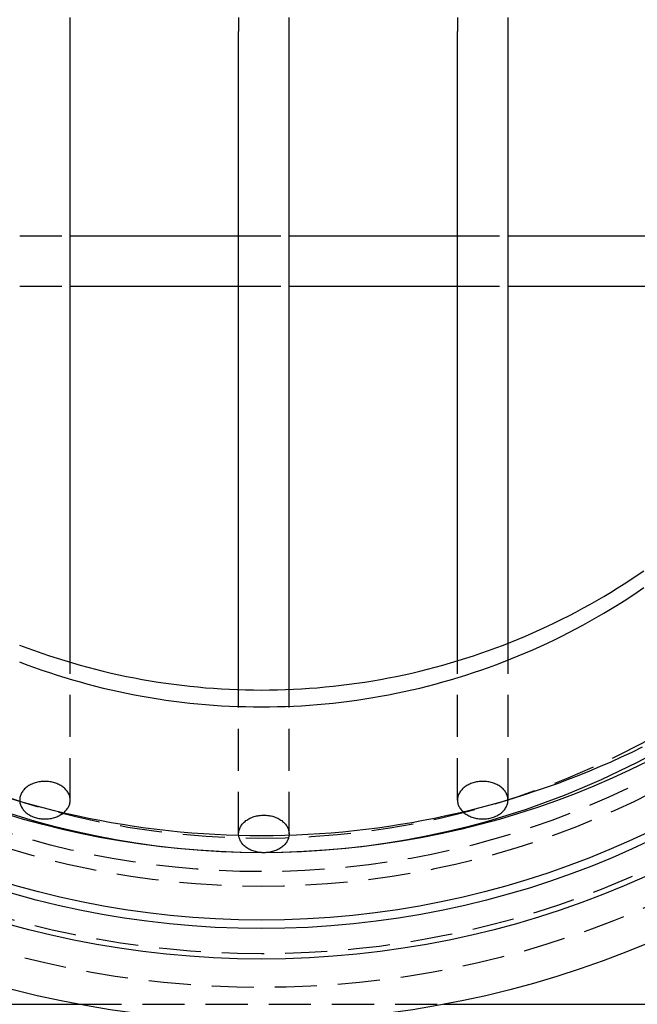
# Model space of a CAD drawing. Extents: x -59 to 344, y -294 to 2000.
# Drawn here: x -14 to 22, y -208 to -150 of the extents above; entities that cross this region are included whole.
import ezdxf

# ---------------------------------------------------------------- set-up
doc = ezdxf.new("R2010")
doc.units = 0
doc.header["$LTSCALE"] = 10
doc.linetypes.add('VERDECKT', pattern=[0.375, 0.25, -0.125])
doc.layers.get('0').update_dxf_attribs({"linetype": 'CONTINUOUS'})
doc.layers.add('STEMPEL', color=3, linetype='CONTINUOUS')

# ---------------------------------------------------------------- blocks, each defined once
blk = doc.blocks.new('A$C5468258C')
at = {"color": 3, "linetype": 'CONTINUOUS'}
for p, q in [((-11.359, -0.239), (-11.359, 0.589)), ((-1.359, 0.589), (-1.359, -0.239)), ((1.641, -0.239), (1.641, 0.589)), ((11.641, 0.589), (11.641, -0.239)), ((14.641, -0.239), (14.641, 0.589)), ((-11.359, -37.694), (-11.359, -0.239)), ((-1.359, -39.317), (-1.359, -0.239)), ((1.641, -39.306), (1.641, -0.239)), ((11.641, -37.609), (11.641, -0.239)), ((14.641, -36.564), (14.641, -0.239)), ((-11.359, -12.372), (-1.359, -12.372)), ((1.641, -12.372), (11.641, -12.372)), ((14.641, -12.372), (24.641, -12.372)), ((-11.359, -15.372), (-1.359, -15.372)), ((1.641, -15.372), (11.641, -15.372)), ((14.641, -15.372), (24.641, -15.372)), ((-51, -58), (-10.817, -58)), ((-51, -58), (-10.817, -58)), ((10.817, -58), (51, -58)), ((10.817, -58), (51, -58))]:
    blk.add_line(p, q, dxfattribs=at)
at = {"color": 1, "linetype": 'VERDECKT'}
for p, q in [((-14.359, -12.372), (-11.359, -12.372)), ((-1.359, -12.372), (1.641, -12.372)), ((11.641, -12.372), (14.641, -12.372)), ((-14.359, -15.372), (-11.359, -15.372)), ((-1.359, -15.372), (1.641, -15.372)), ((11.641, -15.372), (14.641, -15.372)), ((14.641, -45.878), (14.641, -36.564)), ((-11.359, -45.878), (-11.359, -37.694)), ((11.641, -45.878), (11.641, -37.609)), ((-1.359, -47.885), (-1.359, -39.317)), ((1.641, -47.885), (1.641, -39.306)), ((-10.817, -58), (10.817, -58)), ((-10.817, -58), (10.817, -58))]:
    blk.add_line(p, q, dxfattribs=at)
at = {"color": 3, "linetype": 'CONTINUOUS'}
for points in [[(-14.369, -36.67, 0), (-13.926, -36.837, 0), (-13.481, -37, 0), (-13.034, -37.157, 0), (-12.585, -37.309, 0), (-12.135, -37.455, 0), (-11.682, -37.596, 0), (-11.229, -37.732, 0), (-10.773, -37.862, 0), (-10.316, -37.987, 0), (-9.857, -38.107, 0), (-9.397, -38.221, 0), (-8.935, -38.33, 0), (-8.473, -38.433, 0), (-8.009, -38.53, 0), (-7.544, -38.622, 0), (-7.077, -38.709, 0), (-6.61, -38.79, 0), (-6.142, -38.866, 0), (-5.673, -38.936, 0), (-5.203, -39, 0), (-4.733, -39.059, 0), (-4.261, -39.112, 0), (-3.789, -39.16, 0), (-3.317, -39.202, 0), (-2.844, -39.239, 0), (-2.371, -39.27, 0), (-1.897, -39.295, 0), (-1.423, -39.315, 0), (-0.949, -39.328, 0), (-0.474, -39.337, 0), (0, -39.34, 0)], [(0, -39.34, 0), (0.474, -39.337, 0), (0.949, -39.328, 0), (1.423, -39.315, 0), (1.897, -39.295, 0), (2.371, -39.27, 0), (2.844, -39.239, 0), (3.317, -39.202, 0), (3.789, -39.16, 0), (4.261, -39.112, 0), (4.733, -39.059, 0), (5.203, -39, 0), (5.673, -38.936, 0), (6.142, -38.866, 0), (6.61, -38.79, 0), (7.077, -38.709, 0), (7.544, -38.622, 0), (8.009, -38.53, 0), (8.473, -38.433, 0), (8.935, -38.33, 0), (9.397, -38.221, 0), (9.857, -38.107, 0), (10.316, -37.987, 0), (10.773, -37.862, 0), (11.229, -37.732, 0), (11.682, -37.596, 0), (12.135, -37.455, 0), (12.585, -37.309, 0), (13.034, -37.157, 0), (13.481, -37, 0), (13.926, -36.837, 0), (14.369, -36.67, 0), (14.81, -36.497, 0), (15.248, -36.319, 0), (15.685, -36.136, 0), (16.119, -35.947, 0), (16.551, -35.754, 0), (16.981, -35.555, 0), (17.408, -35.351, 0), (17.832, -35.142, 0), (18.254, -34.929, 0), (18.674, -34.71, 0), (19.09, -34.486, 0), (19.504, -34.257, 0), (19.915, -34.024, 0), (20.324, -33.785, 0), (20.729, -33.542, 0), (21.131, -33.294, 0), (21.53, -33.041, 0), (21.927, -32.784, 0), (22.32, -32.522, 0), (22.709, -32.255, 0)], [(22.607, -42.742, 0), (21.99, -43.042, 0), (21.369, -43.333, 0), (20.745, -43.615, 0), (20.116, -43.89, 0), (19.483, -44.155, 0), (18.846, -44.413, 0), (18.206, -44.661, 0), (17.562, -44.901, 0), (16.915, -45.133, 0), (16.264, -45.355, 0), (15.611, -45.569, 0), (14.954, -45.775, 0), (14.294, -45.971, 0), (13.632, -46.158, 0), (12.966, -46.337, 0), (12.299, -46.506, 0), (11.629, -46.667, 0), (10.957, -46.819, 0), (10.282, -46.961, 0), (9.606, -47.095, 0), (8.927, -47.219, 0), (8.247, -47.334, 0), (7.566, -47.44, 0), (6.883, -47.537, 0), (6.198, -47.625, 0), (5.513, -47.704, 0), (4.826, -47.773, 0), (4.138, -47.833, 0), (3.45, -47.884, 0), (2.761, -47.926, 0), (2.071, -47.958, 0), (1.381, -47.981, 0), (0.69, -47.995, 0), (0, -48, 0), (-0.69, -47.995, 0), (-1.381, -47.981, 0), (-2.071, -47.958, 0), (-2.761, -47.926, 0), (-3.45, -47.884, 0), (-4.138, -47.833, 0), (-4.826, -47.773, 0), (-5.513, -47.704, 0), (-6.198, -47.625, 0), (-6.883, -47.537, 0), (-7.566, -47.44, 0), (-8.247, -47.334, 0), (-8.927, -47.219, 0), (-9.606, -47.095, 0), (-10.282, -46.961, 0), (-10.957, -46.819, 0), (-11.629, -46.667, 0), (-12.299, -46.506, 0), (-12.966, -46.337, 0), (-13.632, -46.158, 0), (-14.294, -45.971, 0), (-14.954, -45.775, 0)]]:
    blk.add_polyline3d(points, dxfattribs=at)
at = {"color": 1, "linetype": 'VERDECKT'}
for points in [[(22.959, -43.567, 0), (21.895, -44.087, 0), (20.818, -44.583, 0), (19.729, -45.053, 0), (18.629, -45.498, 0), (17.518, -45.918, 0), (16.396, -46.311, 0), (15.265, -46.678, 0), (14.125, -47.02, 0), (12.977, -47.334, 0), (11.822, -47.622, 0), (10.659, -47.883, 0), (9.491, -48.116, 0), (8.316, -48.323, 0), (7.137, -48.502, 0), (5.954, -48.654, 0), (4.767, -48.779, 0), (3.578, -48.875, 0), (2.386, -48.945, 0), (1.194, -48.986, 0), (0, -49, 0), (-1.194, -48.986, 0), (-2.386, -48.945, 0), (-3.578, -48.875, 0), (-4.767, -48.779, 0), (-5.954, -48.654, 0), (-7.137, -48.502, 0), (-8.316, -48.323, 0), (-9.491, -48.116, 0), (-10.659, -47.883, 0), (-11.822, -47.622, 0), (-12.977, -47.334, 0), (-14.125, -47.02, 0), (-15.265, -46.678, 0)], [(-14.369, -37.67, 0), (-13.926, -37.837, 0), (-13.481, -38, 0), (-13.034, -38.157, 0), (-12.585, -38.309, 0), (-12.135, -38.455, 0), (-11.682, -38.596, 0), (-11.229, -38.732, 0), (-10.773, -38.862, 0), (-10.316, -38.987, 0), (-9.857, -39.107, 0), (-9.397, -39.221, 0), (-8.935, -39.33, 0), (-8.473, -39.433, 0), (-8.009, -39.53, 0), (-7.544, -39.622, 0), (-7.077, -39.709, 0), (-6.61, -39.79, 0), (-6.142, -39.866, 0), (-5.673, -39.936, 0), (-5.203, -40, 0), (-4.733, -40.059, 0), (-4.261, -40.112, 0), (-3.789, -40.16, 0), (-3.317, -40.202, 0), (-2.844, -40.239, 0), (-2.371, -40.27, 0), (-1.897, -40.295, 0), (-1.423, -40.315, 0), (-0.949, -40.328, 0), (-0.474, -40.337, 0), (0, -40.34, 0)], [(0, -40.34, 0), (0.474, -40.337, 0), (0.949, -40.328, 0), (1.423, -40.315, 0), (1.897, -40.295, 0), (2.371, -40.27, 0), (2.844, -40.239, 0), (3.317, -40.202, 0), (3.789, -40.16, 0), (4.261, -40.112, 0), (4.733, -40.059, 0), (5.203, -40, 0), (5.673, -39.936, 0), (6.142, -39.866, 0), (6.61, -39.79, 0), (7.077, -39.709, 0), (7.544, -39.622, 0), (8.009, -39.53, 0), (8.473, -39.433, 0), (8.935, -39.33, 0), (9.397, -39.221, 0), (9.857, -39.107, 0), (10.316, -38.987, 0), (10.773, -38.862, 0), (11.229, -38.732, 0), (11.682, -38.596, 0), (12.135, -38.455, 0), (12.585, -38.309, 0), (13.034, -38.157, 0), (13.481, -38, 0), (13.926, -37.837, 0), (14.369, -37.67, 0), (14.81, -37.497, 0), (15.248, -37.319, 0), (15.685, -37.136, 0), (16.119, -36.947, 0), (16.551, -36.754, 0), (16.981, -36.555, 0), (17.408, -36.351, 0), (17.832, -36.142, 0), (18.254, -35.929, 0), (18.674, -35.71, 0), (19.09, -35.486, 0), (19.504, -35.257, 0), (19.915, -35.024, 0), (20.324, -34.785, 0), (20.729, -34.542, 0), (21.131, -34.294, 0), (21.53, -34.041, 0), (21.927, -33.784, 0), (22.32, -33.522, 0), (22.709, -33.255, 0)], [(-11.359, -45.878, 0), (-11.361, -45.823, 0), (-11.366, -45.769, 0), (-11.375, -45.714, 0), (-11.388, -45.66, 0), (-11.404, -45.607, 0), (-11.424, -45.554, 0), (-11.447, -45.502, 0), (-11.473, -45.451, 0), (-11.503, -45.401, 0), (-11.536, -45.352, 0), (-11.572, -45.305, 0), (-11.612, -45.259, 0), (-11.654, -45.214, 0), (-11.7, -45.171, 0), (-11.748, -45.129, 0), (-11.798, -45.09, 0), (-11.852, -45.052, 0), (-11.907, -45.016, 0), (-11.966, -44.983, 0), (-12.026, -44.951, 0), (-12.088, -44.922, 0), (-12.152, -44.895, 0), (-12.218, -44.87, 0), (-12.285, -44.848, 0), (-12.354, -44.828, 0), (-12.424, -44.811, 0), (-12.495, -44.797, 0), (-12.566, -44.785, 0), (-12.639, -44.775, 0), (-12.712, -44.769, 0), (-12.785, -44.764, 0), (-12.859, -44.763, 0), (-12.933, -44.764, 0), (-13.006, -44.769, 0), (-13.079, -44.775, 0), (-13.152, -44.785, 0), (-13.223, -44.797, 0), (-13.294, -44.811, 0), (-13.364, -44.828, 0), (-13.433, -44.848, 0), (-13.5, -44.87, 0), (-13.566, -44.895, 0), (-13.63, -44.922, 0), (-13.692, -44.951, 0), (-13.753, -44.983, 0), (-13.811, -45.016, 0), (-13.866, -45.052, 0), (-13.92, -45.09, 0), (-13.97, -45.129, 0), (-14.018, -45.171, 0), (-14.064, -45.214, 0), (-14.106, -45.259, 0), (-14.146, -45.305, 0), (-14.182, -45.352, 0), (-14.215, -45.401, 0), (-14.245, -45.451, 0), (-14.271, -45.502, 0), (-14.294, -45.554, 0), (-14.314, -45.607, 0), (-14.33, -45.66, 0), (-14.343, -45.714, 0), (-14.352, -45.769, 0), (-14.357, -45.823, 0), (-14.359, -45.878, 0), (-14.357, -45.933, 0), (-14.352, -45.987, 0), (-14.343, -46.041, 0), (-14.33, -46.095, 0), (-14.314, -46.149, 0), (-14.294, -46.202, 0), (-14.271, -46.253, 0), (-14.245, -46.304, 0), (-14.215, -46.355, 0), (-14.182, -46.403, 0), (-14.146, -46.451, 0), (-14.106, -46.497, 0), (-14.064, -46.542, 0), (-14.018, -46.585, 0), (-13.97, -46.627, 0), (-13.92, -46.666, 0), (-13.866, -46.704, 0), (-13.811, -46.74, 0), (-13.753, -46.773, 0), (-13.692, -46.805, 0), (-13.63, -46.834, 0), (-13.566, -46.861, 0), (-13.5, -46.886, 0), (-13.433, -46.908, 0), (-13.364, -46.927, 0), (-13.294, -46.945, 0), (-13.223, -46.959, 0), (-13.152, -46.971, 0), (-13.079, -46.98, 0), (-13.006, -46.987, 0), (-12.933, -46.991, 0), (-12.859, -46.993, 0), (-12.785, -46.991, 0), (-12.712, -46.987, 0), (-12.639, -46.98, 0), (-12.566, -46.971, 0), (-12.495, -46.959, 0), (-12.424, -46.945, 0), (-12.354, -46.927, 0), (-12.285, -46.908, 0), (-12.218, -46.886, 0), (-12.152, -46.861, 0), (-12.088, -46.834, 0), (-12.026, -46.805, 0), (-11.966, -46.773, 0), (-11.907, -46.74, 0), (-11.852, -46.704, 0), (-11.798, -46.666, 0), (-11.748, -46.627, 0), (-11.7, -46.585, 0), (-11.654, -46.542, 0), (-11.612, -46.497, 0), (-11.572, -46.451, 0), (-11.536, -46.403, 0), (-11.503, -46.355, 0), (-11.473, -46.304, 0), (-11.447, -46.253, 0), (-11.424, -46.202, 0), (-11.404, -46.149, 0), (-11.388, -46.095, 0), (-11.375, -46.041, 0), (-11.366, -45.987, 0), (-11.361, -45.933, 0), (-11.359, -45.878, 0)], [(11.641, -45.878, 0), (11.643, -45.933, 0), (11.648, -45.987, 0), (11.657, -46.041, 0), (11.67, -46.095, 0), (11.686, -46.149, 0), (11.706, -46.202, 0), (11.729, -46.253, 0), (11.755, -46.304, 0), (11.785, -46.355, 0), (11.818, -46.403, 0), (11.854, -46.451, 0), (11.894, -46.497, 0), (11.936, -46.542, 0), (11.982, -46.585, 0), (12.03, -46.627, 0), (12.08, -46.666, 0), (12.134, -46.704, 0), (12.189, -46.74, 0), (12.247, -46.773, 0), (12.308, -46.805, 0), (12.37, -46.834, 0), (12.434, -46.861, 0), (12.5, -46.886, 0), (12.567, -46.908, 0), (12.636, -46.927, 0), (12.706, -46.945, 0), (12.777, -46.959, 0), (12.848, -46.971, 0), (12.921, -46.98, 0), (12.994, -46.987, 0), (13.067, -46.991, 0), (13.141, -46.993, 0), (13.215, -46.991, 0), (13.288, -46.987, 0), (13.361, -46.98, 0), (13.434, -46.971, 0), (13.505, -46.959, 0), (13.576, -46.945, 0), (13.646, -46.927, 0), (13.715, -46.908, 0), (13.782, -46.886, 0), (13.848, -46.861, 0), (13.912, -46.834, 0), (13.974, -46.805, 0), (14.034, -46.773, 0), (14.093, -46.74, 0), (14.148, -46.704, 0), (14.202, -46.666, 0), (14.252, -46.627, 0), (14.3, -46.585, 0), (14.346, -46.542, 0), (14.388, -46.497, 0), (14.428, -46.451, 0), (14.464, -46.403, 0), (14.497, -46.355, 0), (14.527, -46.304, 0), (14.553, -46.253, 0), (14.576, -46.202, 0), (14.596, -46.149, 0), (14.612, -46.095, 0), (14.625, -46.041, 0), (14.634, -45.987, 0), (14.639, -45.933, 0), (14.641, -45.878, 0), (14.639, -45.823, 0), (14.634, -45.769, 0), (14.625, -45.714, 0), (14.612, -45.66, 0), (14.596, -45.607, 0), (14.576, -45.554, 0), (14.553, -45.502, 0), (14.527, -45.451, 0), (14.497, -45.401, 0), (14.464, -45.352, 0), (14.428, -45.305, 0), (14.388, -45.259, 0), (14.346, -45.214, 0), (14.3, -45.171, 0), (14.252, -45.129, 0), (14.202, -45.09, 0), (14.148, -45.052, 0), (14.093, -45.016, 0), (14.034, -44.983, 0), (13.974, -44.951, 0), (13.912, -44.922, 0), (13.848, -44.895, 0), (13.782, -44.87, 0), (13.715, -44.848, 0), (13.646, -44.828, 0), (13.576, -44.811, 0), (13.505, -44.797, 0), (13.434, -44.785, 0), (13.361, -44.775, 0), (13.288, -44.769, 0), (13.215, -44.764, 0), (13.141, -44.763, 0), (13.067, -44.764, 0), (12.994, -44.769, 0), (12.921, -44.775, 0), (12.848, -44.785, 0), (12.777, -44.797, 0), (12.706, -44.811, 0), (12.636, -44.828, 0), (12.567, -44.848, 0), (12.5, -44.87, 0), (12.434, -44.895, 0), (12.37, -44.922, 0), (12.308, -44.951, 0), (12.247, -44.983, 0), (12.189, -45.016, 0), (12.134, -45.052, 0), (12.08, -45.09, 0), (12.03, -45.129, 0), (11.982, -45.171, 0), (11.936, -45.214, 0), (11.894, -45.259, 0), (11.854, -45.305, 0), (11.818, -45.352, 0), (11.785, -45.401, 0), (11.755, -45.451, 0), (11.729, -45.502, 0), (11.706, -45.554, 0), (11.686, -45.607, 0), (11.67, -45.66, 0), (11.657, -45.714, 0), (11.648, -45.769, 0), (11.643, -45.823, 0), (11.641, -45.878, 0)], [(0.141, -49, 0), (0.067, -48.999, 0), (-0.006, -48.995, 0), (-0.079, -48.988, 0), (-0.152, -48.979, 0), (-0.223, -48.967, 0), (-0.294, -48.952, 0), (-0.364, -48.935, 0), (-0.433, -48.915, 0), (-0.5, -48.893, 0), (-0.566, -48.868, 0), (-0.63, -48.841, 0), (-0.692, -48.812, 0), (-0.753, -48.781, 0), (-0.811, -48.747, 0), (-0.866, -48.711, 0), (-0.92, -48.673, 0), (-0.97, -48.634, 0), (-1.019, -48.593, 0), (-1.064, -48.549, 0), (-1.106, -48.505, 0), (-1.146, -48.458, 0), (-1.182, -48.411, 0), (-1.215, -48.362, 0), (-1.245, -48.312, 0), (-1.271, -48.261, 0), (-1.294, -48.209, 0), (-1.314, -48.156, 0), (-1.33, -48.103, 0), (-1.343, -48.049, 0), (-1.352, -47.995, 0), (-1.357, -47.94, 0), (-1.359, -47.885, 0), (-1.357, -47.831, 0), (-1.352, -47.776, 0), (-1.343, -47.722, 0), (-1.33, -47.668, 0), (-1.314, -47.614, 0), (-1.294, -47.562, 0), (-1.271, -47.51, 0), (-1.245, -47.459, 0), (-1.215, -47.409, 0), (-1.182, -47.36, 0), (-1.146, -47.312, 0), (-1.106, -47.266, 0), (-1.064, -47.221, 0), (-1.019, -47.178, 0), (-0.97, -47.137, 0), (-0.92, -47.097, 0), (-0.866, -47.059, 0), (-0.811, -47.024, 0), (-0.753, -46.99, 0), (-0.692, -46.958, 0), (-0.63, -46.929, 0), (-0.566, -46.902, 0), (-0.5, -46.878, 0), (-0.433, -46.855, 0), (-0.364, -46.836, 0), (-0.294, -46.819, 0), (-0.223, -46.804, 0), (-0.152, -46.792, 0), (-0.079, -46.783, 0), (-0.006, -46.776, 0), (0.067, -46.772, 0), (0.141, -46.771, 0), (0.215, -46.772, 0), (0.288, -46.776, 0), (0.361, -46.783, 0), (0.434, -46.792, 0), (0.505, -46.804, 0), (0.576, -46.819, 0), (0.646, -46.836, 0), (0.715, -46.855, 0), (0.782, -46.878, 0), (0.848, -46.902, 0), (0.912, -46.929, 0), (0.974, -46.958, 0), (1.035, -46.99, 0), (1.093, -47.024, 0), (1.148, -47.059, 0), (1.202, -47.097, 0), (1.252, -47.137, 0), (1.3, -47.178, 0), (1.346, -47.221, 0), (1.388, -47.266, 0), (1.428, -47.312, 0), (1.464, -47.36, 0), (1.497, -47.409, 0), (1.527, -47.459, 0), (1.553, -47.51, 0), (1.576, -47.562, 0), (1.596, -47.614, 0), (1.612, -47.668, 0), (1.625, -47.722, 0), (1.634, -47.776, 0), (1.639, -47.831, 0), (1.641, -47.885, 0), (1.639, -47.94, 0), (1.634, -47.995, 0), (1.625, -48.049, 0), (1.612, -48.103, 0), (1.596, -48.156, 0), (1.576, -48.209, 0), (1.553, -48.261, 0), (1.527, -48.312, 0), (1.497, -48.362, 0), (1.464, -48.411, 0), (1.428, -48.458, 0), (1.388, -48.505, 0), (1.346, -48.549, 0), (1.3, -48.593, 0), (1.252, -48.634, 0), (1.202, -48.673, 0), (1.148, -48.711, 0), (1.093, -48.747, 0), (1.035, -48.781, 0), (0.974, -48.812, 0), (0.912, -48.841, 0), (0.848, -48.868, 0), (0.782, -48.893, 0), (0.715, -48.915, 0), (0.646, -48.935, 0), (0.576, -48.952, 0), (0.505, -48.967, 0), (0.434, -48.979, 0), (0.361, -48.988, 0), (0.288, -48.995, 0), (0.215, -48.999, 0), (0.141, -49, 0)]]:
    blk.add_polyline3d(points, dxfattribs=at)
at = {"color": 3, "linetype": 'CONTINUOUS'}
for radius in [59, 55.313, 53.5, 53, 49]:
    blk.add_circle((0, 0), radius, dxfattribs=at)
at = {"color": 1, "linetype": 'VERDECKT'}
for radius in [57, 55, 51, 50.125]:
    blk.add_circle((0, 0), radius, dxfattribs=at)
at = {"color": 3, "linetype": 'CONTINUOUS'}
blk.add_arc((0, 0), 48.133, 19.26474, 179.61258, dxfattribs=at)
at = {"color": 1, "linetype": 'VERDECKT'}
blk.add_arc((0, 0), 48.133, 179.61258, 0, dxfattribs=at)

msp = doc.modelspace()

# ---------------------------------------------------------------- block references
at = {"layer": 'STEMPEL'}
msp.add_blockref('A$C5468258C', (0, -150), dxfattribs=at)

doc.saveas('drawing.dxf')
